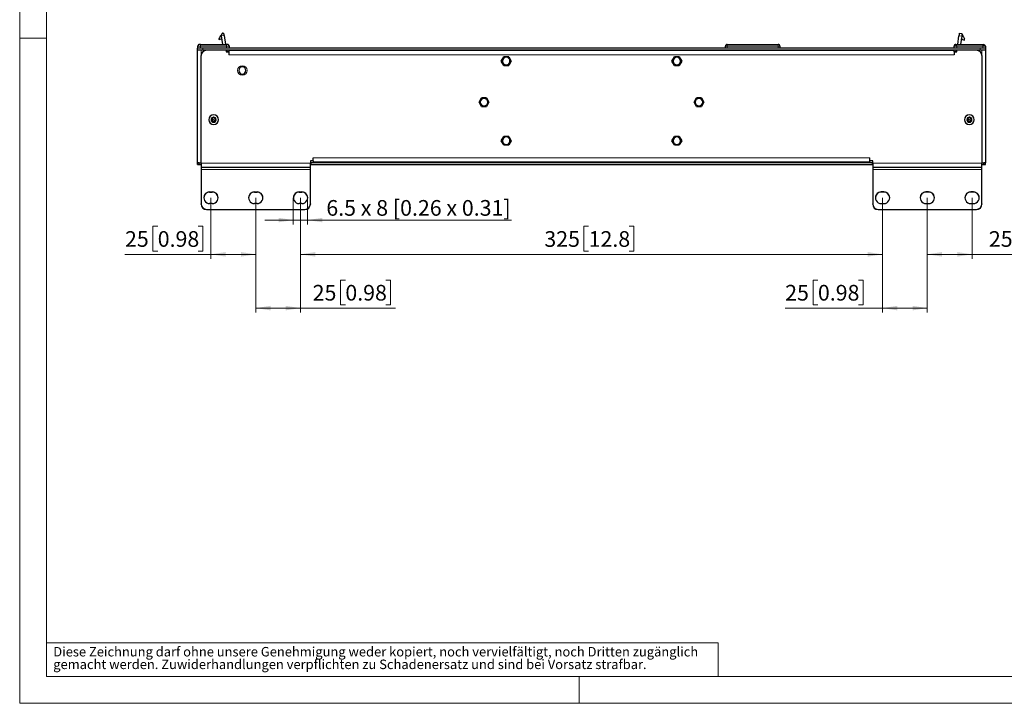
# Model space of a CAD drawing. Units: millimetres. Extents: x 0 to 420, y 0 to 297.
# Drawn here: x 0 to 220, y 0 to 153 of the extents above; entities that cross this region are included whole.
import ezdxf

# ---------------------------------------------------------------- set-up
doc = ezdxf.new("R2010")
doc.units = ezdxf.units.MM
doc.styles.add('SLDTEXTSTYLE0', font='GOTHIC.TTF', dxfattribs={"width": 0.913})
doc.dimstyles.new('SLDDIMSTYLE1', dxfattribs={"dimtxt": 3.5, "dimasz": 3.302, "dimexe": 0, "dimexo": 0.0625, "dimgap": 0.875, "dimtad": 1, "dimlfac": 2.5, "dimrnd": 1e-09, "dimzin": 12, "dimdsep": 46, "dimtxsty": 'SLDTEXTSTYLE0', "dimsah": 1, "dimcen": 0.09, "dimadec": 0, "dimazin": 3, "dimtfac": 1, "dimtofl": 0, "dimtmove": 0, "dimatfit": 3, "dimfxl": 1, "dimfrac": 2, "dimtolj": 1, "dimtzin": 12, "dimarcsym": 0})
doc.dimstyles.new('SLDDIMSTYLE2', dxfattribs={"dimtxt": 3.5, "dimasz": 3.302, "dimexe": 0, "dimexo": 0.0625, "dimgap": 0.875, "dimtad": 1, "dimlfac": 2.5, "dimrnd": 1e-09, "dimzin": 12, "dimdsep": 46, "dimtxsty": 'SLDTEXTSTYLE0', "dimsah": 1, "dimcen": 0.09, "dimadec": 0, "dimazin": 3, "dimtfac": 1, "dimtmove": 0, "dimatfit": 0, "dimfxl": 1, "dimfrac": 2, "dimtolj": 1, "dimtzin": 12, "dimarcsym": 0})

# ---------------------------------------------------------------- blocks, each defined once
blk = doc.blocks.new('SW_NOTE_0_2')
at = {"color": 0, "linetype": 'Continuous', "lineweight": 0, "attachment_point": 1, "style": 'SLDTEXTSTYLE0'}
for s, insert, char_height in [('Diese Zeichnung darf ohne unsere Genehmigung weder kopiert, noch vervielfältigt, noch Dritten zugänglich', (0, 2.7), 2.11667), ('gemacht werden. Zuwiderhandlungen verpflichten zu Schadenersatz und sind bei Vorsatz strafbar.', (0, -0.12), 2.1167)]:
    blk.add_mtext(s, dxfattribs=dict(at, insert=insert, char_height=char_height))
blk = doc.blocks.new('_D_6')
at = {"color": 7, "linetype": 'Continuous', "lineweight": 0}
for p, q in [((42.72, 112.82), (42.72, 99.23)), ((52.72, 112.82), (52.72, 99.23)), ((30.83, 106.5), (29.76, 106.5)), ((29.76, 106.5), (29.76, 100.94)), ((39.88, 106.5), (40.94, 106.5)), ((40.94, 106.5), (40.94, 100.94)), ((42.72, 100.23), (23.52, 100.23)), ((29.76, 100.94), (30.83, 100.94)), ((40.94, 100.94), (39.88, 100.94)), ((42.72, 100.23), (52.72, 100.23))]:
    blk.add_line(p, q, dxfattribs=at)
at = {"color": 7, "linetype": 'Continuous', "lineweight": 18}
for points in [[(42.72, 100.23), (46.03, 99.72), (46.03, 100.74)], [(52.72, 100.23), (49.42, 100.74), (49.42, 99.72)]]:
    blk.add_solid(points, dxfattribs=at)
at = {"color": 7, "linetype": 'Continuous', "lineweight": 18, "char_height": 3.5, "attachment_point": 1, "style": 'SLDTEXTSTYLE0'}
for s, insert in [('25', (23.52, 105.41)), ('0.98', (30.83, 105.41))]:
    blk.add_mtext(s, dxfattribs=dict(at, insert=insert))
blk = doc.blocks.new('_D_7')
at = {"color": 7, "linetype": 'Continuous', "lineweight": 0}
for p, q in [((52.72, 112.82), (52.72, 87.23)), ((62.72, 112.82), (62.72, 87.23)), ((72.74, 94.5), (71.67, 94.5)), ((71.67, 94.5), (71.67, 88.94)), ((81.79, 94.5), (82.86, 94.5)), ((82.86, 94.5), (82.86, 88.94)), ((62.72, 88.23), (52.72, 88.23)), ((62.72, 88.23), (83.92, 88.23)), ((71.67, 88.94), (72.74, 88.94)), ((82.86, 88.94), (81.79, 88.94))]:
    blk.add_line(p, q, dxfattribs=at)
at = {"color": 7, "linetype": 'Continuous', "lineweight": 18}
for points in [[(52.72, 88.23), (56.03, 87.72), (56.03, 88.74)], [(62.72, 88.23), (59.42, 88.74), (59.42, 87.72)]]:
    blk.add_solid(points, dxfattribs=at)
at = {"color": 7, "linetype": 'Continuous', "lineweight": 18, "char_height": 3.5, "attachment_point": 1, "style": 'SLDTEXTSTYLE0'}
for s, insert in [('25', (65.44, 93.41)), ('0.98', (72.74, 93.41))]:
    blk.add_mtext(s, dxfattribs=dict(at, insert=insert))
blk = doc.blocks.new('_D_8')
at = {"color": 7, "linetype": 'Continuous', "lineweight": 0}
for p, q in [((62.72, 112.82), (62.72, 99.23)), ((192.72, 112.82), (192.72, 99.23)), ((127.08, 106.5), (126.01, 106.5)), ((126.01, 106.5), (126.01, 100.94)), ((136.13, 106.5), (137.2, 106.5)), ((137.2, 106.5), (137.2, 100.94)), ((192.72, 100.23), (62.72, 100.23)), ((126.01, 100.94), (127.08, 100.94)), ((137.2, 100.94), (136.13, 100.94))]:
    blk.add_line(p, q, dxfattribs=at)
at = {"color": 7, "linetype": 'Continuous', "lineweight": 18}
for points in [[(62.72, 100.23), (66.03, 99.72), (66.03, 100.74)], [(192.72, 100.23), (189.42, 100.74), (189.42, 99.72)]]:
    blk.add_solid(points, dxfattribs=at)
at = {"color": 7, "linetype": 'Continuous', "lineweight": 18, "char_height": 3.5, "attachment_point": 1, "style": 'SLDTEXTSTYLE0'}
for s, insert in [('325', (117.19, 105.41)), ('12.8', (127.08, 105.41))]:
    blk.add_mtext(s, dxfattribs=dict(at, insert=insert))
blk = doc.blocks.new('_D_9')
at = {"color": 7, "linetype": 'Continuous', "lineweight": 0}
for p, q in [((192.72, 112.82), (192.72, 87.23)), ((202.72, 112.82), (202.72, 87.23)), ((178.29, 94.5), (177.22, 94.5)), ((177.22, 94.5), (177.22, 88.94)), ((187.34, 94.5), (188.4, 94.5)), ((188.4, 94.5), (188.4, 88.94)), ((192.72, 88.23), (170.98, 88.23)), ((177.22, 88.94), (178.29, 88.94)), ((188.4, 88.94), (187.34, 88.94)), ((202.72, 88.23), (192.72, 88.23))]:
    blk.add_line(p, q, dxfattribs=at)
at = {"color": 7, "linetype": 'Continuous', "lineweight": 18}
for points in [[(192.72, 88.23), (196.03, 87.72), (196.03, 88.74)], [(202.72, 88.23), (199.42, 88.74), (199.42, 87.72)]]:
    blk.add_solid(points, dxfattribs=at)
at = {"color": 7, "linetype": 'Continuous', "lineweight": 18, "char_height": 3.5, "attachment_point": 1, "style": 'SLDTEXTSTYLE0'}
for s, insert in [('25', (170.98, 93.41)), ('0.98', (178.29, 93.41))]:
    blk.add_mtext(s, dxfattribs=dict(at, insert=insert))
blk = doc.blocks.new('_D_10')
at = {"color": 7, "linetype": 'Continuous', "lineweight": 0}
for p, q in [((202.72, 112.82), (202.72, 99.23)), ((212.72, 112.82), (212.72, 99.23)), ((223.79, 106.5), (222.72, 106.5)), ((222.72, 106.5), (222.72, 100.94)), ((232.84, 106.5), (233.9, 106.5)), ((233.9, 106.5), (233.9, 100.94)), ((212.72, 100.23), (202.72, 100.23)), ((212.72, 100.23), (234.97, 100.23)), ((222.72, 100.94), (223.79, 100.94)), ((233.9, 100.94), (232.84, 100.94))]:
    blk.add_line(p, q, dxfattribs=at)
at = {"color": 7, "linetype": 'Continuous', "lineweight": 18}
for points in [[(202.72, 100.23), (206.03, 99.72), (206.03, 100.74)], [(212.72, 100.23), (209.42, 100.74), (209.42, 99.72)]]:
    blk.add_solid(points, dxfattribs=at)
at = {"color": 7, "linetype": 'Continuous', "lineweight": 18, "char_height": 3.5, "attachment_point": 1, "style": 'SLDTEXTSTYLE0'}
for s, insert in [('25', (216.48, 105.41)), ('0.98', (223.79, 105.41))]:
    blk.add_mtext(s, dxfattribs=dict(at, insert=insert))
blk = doc.blocks.new('_D_11')
at = {"color": 7, "linetype": 'Continuous', "lineweight": 0}
for p, q in [((61.12, 112.87), (61.12, 106.88)), ((64.32, 112.87), (64.32, 106.88)), ((61.12, 107.88), (54.77, 107.88)), ((61.12, 107.88), (64.32, 107.88)), ((64.32, 107.88), (109.87, 107.88))]:
    blk.add_line(p, q, dxfattribs=at)
at = {"color": 7, "linetype": 'Continuous', "lineweight": 18}
for points in [[(61.12, 107.88), (57.82, 108.39), (57.82, 107.38)], [(64.32, 107.88), (67.63, 107.38), (67.63, 108.39)]]:
    blk.add_solid(points, dxfattribs=at)
at = {"color": 7, "linetype": 'Continuous', "lineweight": 18, "insert": (68.49, 112.35), "char_height": 3.5, "attachment_point": 1, "style": 'SLDTEXTSTYLE0'}
blk.add_mtext('6.5 x 8 [0.26 x 0.31]', dxfattribs=at)

msp = doc.modelspace()

# ---------------------------------------------------------------- linework, layer by layer
at = {"color": 7, "linetype": 'Continuous', "lineweight": 18}
for p, q in [((0, 0), (0, 297)), ((6, 291), (6, 6)), ((6, 148.5), (0, 148.5)), ((6, 13.5), (156, 13.5)), ((156, 13.5), (156, 6)), ((6, 6), (414, 6)), ((125, 0), (125, 6)), ((0, 0), (420, 0))]:
    msp.add_line(p, q, dxfattribs=at)
at = {"color": 7, "linetype": 'Continuous', "lineweight": 25}
for p, q in [((45.391121, 149.618919), (45.598563, 149.648073)), ((209.869268, 149.598701), (210.446736, 149.517543)), ((44.524076, 148.182429), (45.106008, 148.382808)), ((44.855067, 148.984996), (45.060834, 149.268208)), ((44.855067, 148.984996), (45.099553, 149.02372)), ((45.40585, 147.089843), (45.101306, 149.012684)), ((45.676502, 149.093523), (45.958099, 147.089843)), ((209.516677, 147.089843), (209.791335, 149.044151)), ((210.423901, 148.955249), (210.128453, 147.089843)), ((210.418698, 148.922392), (210.76366, 148.867756)), ((210.496726, 149.415047), (210.76366, 148.867756)), ((39.723918, 145.889844), (39.723918, 146.289843)), ((40.92392, 146.289843), (39.723918, 146.289843)), ((39.723918, 145.889844), (40.92392, 145.889844)), ((39.723918, 120.689843), (39.723918, 145.889844)), ((39.763918, 146.289843), (39.763918, 146.689844)), ((40.363923, 147.089843), (40.163919, 147.089843)), ((40.363923, 147.089843), (46.163907, 147.089843)), ((214.523914, 146.289843), (40.92392, 146.289843)), ((40.92392, 145.889844), (214.523914, 145.889844)), ((46.123919, 145.789843), (41.723916, 145.789843)), ((45.723918, 145.889844), (45.723918, 145.789843)), ((46.123919, 145.789843), (46.123919, 145.449844)), ((46.123919, 145.449844), (46.723917, 145.449844)), ((46.363917, 147.089843), (46.163907, 147.089843)), ((46.323916, 145.449844), (46.323916, 145.889844)), ((46.723917, 145.789843), (208.723917, 145.789843)), ((46.723917, 145.789843), (46.723917, 145.449844)), ((46.723917, 145.449844), (46.723917, 144.789844)), ((46.763918, 146.689844), (46.7545, 146.689844)), ((46.763918, 146.689844), (46.763918, 146.289843)), ((49.600425, 146.369843), (49.600425, 146.289843)), ((49.600425, 146.369843), (50.000426, 146.369843)), ((50.000426, 146.369843), (57.447406, 146.369843)), ((57.447406, 146.369843), (57.847407, 146.369843)), ((57.847407, 146.289843), (57.847407, 146.369843)), ((157.643917, 146.32126), (157.643917, 146.689844)), ((158.043918, 147.089843), (169.403916, 147.089843)), ((160.843947, 146.293334), (158.043918, 146.317769)), ((158.443919, 146.314279), (158.443919, 146.289843)), ((158.443919, 145.826698), (158.443919, 145.789843)), ((159.083918, 146.308693), (159.083918, 146.289843)), ((160.283917, 146.289843), (160.283917, 146.298222)), ((160.839554, 145.789843), (160.839993, 145.840266)), ((160.843947, 146.293334), (160.843918, 146.289843)), ((160.958165, 145.789843), (160.958165, 145.889844)), ((161.248281, 145.789843), (161.247408, 145.889844)), ((161.720428, 145.889844), (161.719554, 145.789843)), ((165.72828, 145.789843), (165.727407, 145.889844)), ((166.200426, 145.889844), (166.199553, 145.789843)), ((166.303918, 145.889844), (166.303918, 145.789843)), ((169.403916, 146.317769), (166.603887, 146.293334)), ((166.603917, 146.289843), (166.603887, 146.293334)), ((166.607842, 145.840266), (166.60828, 145.789843)), ((167.503917, 146.289843), (167.503917, 146.301189)), ((168.234932, 146.307568), (168.234932, 146.289843)), ((169.003919, 146.314279), (169.003919, 146.289843)), ((169.003919, 145.789843), (169.003919, 145.826698)), ((169.803917, 146.689844), (169.803917, 146.32126)), ((208.70392, 146.289843), (208.70392, 146.689844)), ((209.303918, 146.689844), (208.70392, 146.689844)), ((208.723917, 145.449844), (208.723917, 145.789843)), ((208.723917, 145.449844), (208.723917, 144.789844)), ((208.723917, 145.449844), (209.323916, 145.449844)), ((209.103915, 147.089843), (215.303919, 147.089843)), ((209.123918, 145.889844), (209.123918, 145.449844)), ((209.323916, 145.449844), (209.323916, 145.789843)), ((213.723919, 145.789843), (209.323916, 145.789843)), ((209.723916, 145.789843), (209.723916, 145.889844)), ((215.723917, 146.289843), (214.523914, 146.289843)), ((214.523914, 145.889844), (215.723917, 145.889844)), ((215.703919, 146.689844), (215.103915, 146.689844)), ((215.703919, 146.689844), (215.703919, 146.289843)), ((215.723917, 146.289843), (215.723917, 145.889844)), ((215.723917, 145.889844), (215.723917, 120.689843)), ((40.523919, 120.589843), (40.523919, 144.589843)), ((107.576637, 143.379843), (108.125277, 144.330116)), ((108.125277, 142.429571), (107.576637, 143.379843)), ((109.222556, 144.330116), (108.125277, 144.330116)), ((109.222556, 144.330116), (109.771198, 143.379843)), ((109.771198, 143.379843), (109.222556, 142.429571)), ((145.676636, 143.379843), (146.225278, 144.330116)), ((146.225278, 142.429571), (145.676636, 143.379843)), ((147.322558, 144.330116), (146.225278, 144.330116)), ((147.322558, 144.330116), (147.871198, 143.379843)), ((147.871198, 143.379843), (147.322558, 142.429571)), ((214.923915, 144.589843), (214.923915, 120.589843)), ((108.125277, 142.429571), (109.222556, 142.429571)), ((146.225278, 142.429571), (147.322558, 142.429571)), ((102.626636, 134.209843), (103.175278, 135.160116)), ((103.175278, 133.259571), (102.626636, 134.209843)), ((104.272558, 135.160116), (103.175278, 135.160116)), ((104.272558, 135.160116), (104.821197, 134.209843)), ((104.821197, 134.209843), (104.272558, 133.259571)), ((150.626637, 134.209843), (151.175277, 135.160116)), ((151.175277, 133.259571), (150.626637, 134.209843)), ((152.272557, 135.160116), (151.175277, 135.160116)), ((152.272557, 135.160116), (152.821198, 134.209843)), ((152.821198, 134.209843), (152.272557, 133.259571)), ((103.175278, 133.259571), (104.272558, 133.259571)), ((151.175277, 133.259571), (152.272557, 133.259571)), ((43.323919, 130.289843), (42.926273, 130.289843)), ((43.323919, 130.289843), (43.721559, 130.289843)), ((43.679651, 129.958586), (43.623325, 129.966871)), ((212.123915, 130.289843), (211.726275, 130.289843)), ((212.123915, 130.289843), (212.521562, 130.289843)), ((212.479648, 129.958586), (212.423327, 129.966871)), ((107.576637, 125.599844), (108.125277, 126.550116)), ((108.125277, 124.649571), (107.576637, 125.599844)), ((109.222556, 126.550116), (108.125277, 126.550116)), ((109.222556, 126.550116), (109.771198, 125.599844)), ((109.771198, 125.599844), (109.222556, 124.649571)), ((145.676636, 125.599844), (146.225278, 126.550116)), ((146.225278, 124.649571), (145.676636, 125.599844)), ((147.322558, 126.550116), (146.225278, 126.550116)), ((147.322558, 126.550116), (147.871198, 125.599844)), ((147.871198, 125.599844), (147.322558, 124.649571)), ((108.125277, 124.649571), (109.222556, 124.649571)), ((146.225278, 124.649571), (147.322558, 124.649571)), ((65.523919, 121.129843), (64.923915, 121.129843)), ((64.923915, 121.129843), (64.923915, 120.589843)), ((65.523919, 121.129843), (65.523919, 121.789843)), ((65.523919, 121.129843), (65.523919, 120.789843)), ((189.923915, 121.129843), (189.923915, 121.789843)), ((190.523919, 121.129843), (189.923915, 121.129843)), ((189.923915, 120.789843), (189.923915, 121.129843)), ((190.523919, 120.589843), (190.523919, 121.129843)), ((39.723918, 120.689843), (40.523919, 120.689843)), ((39.723918, 120.289844), (39.723918, 120.689843)), ((40.123918, 120.689843), (39.723918, 120.689843)), ((39.723918, 120.289844), (40.123918, 120.289844)), ((40.123918, 120.289844), (40.123918, 120.689843)), ((40.123918, 120.289844), (40.523919, 120.289844)), ((40.523919, 120.589843), (40.523919, 119.589844)), ((64.923915, 119.589844), (40.523919, 119.589844)), ((40.523919, 119.589844), (40.523919, 119.15498)), ((40.523919, 119.15498), (40.523919, 111.475624)), ((64.923915, 120.689843), (65.043917, 120.689843)), ((64.923915, 119.589844), (64.923915, 120.589843)), ((64.923915, 120.289844), (65.043917, 120.289844)), ((64.923915, 119.15498), (64.923915, 119.589844)), ((64.923915, 111.475624), (64.923915, 119.15498)), ((65.043917, 120.689843), (65.043917, 120.289844)), ((190.403917, 120.689843), (65.043917, 120.689843)), ((65.043917, 120.289844), (190.403917, 120.289844)), ((189.923915, 120.789843), (65.523919, 120.789843)), ((190.403917, 120.689843), (190.403917, 120.289844)), ((190.403917, 120.689843), (190.523919, 120.689843)), ((190.403917, 120.289844), (190.523919, 120.289844)), ((190.523919, 120.589843), (190.523919, 119.589844)), ((214.923915, 119.589844), (190.523919, 119.589844)), ((190.523919, 119.589844), (190.523919, 119.15498)), ((190.523919, 119.15498), (190.523919, 111.475624)), ((214.923915, 120.689843), (215.723917, 120.689843)), ((214.923915, 119.589844), (214.923915, 120.589843)), ((214.923915, 120.289844), (215.323916, 120.289844)), ((214.923915, 119.15498), (214.923915, 119.589844)), ((214.923915, 111.475624), (214.923915, 119.15498)), ((215.323916, 120.289844), (215.323916, 120.689843)), ((215.723917, 120.689843), (215.323916, 120.689843)), ((215.323916, 120.289844), (215.723917, 120.289844)), ((215.723917, 120.289844), (215.723917, 120.689843)), ((42.423919, 114.165349), (43.023917, 114.165349)), ((42.423919, 114.113056), (43.023917, 114.113056)), ((52.423915, 114.165349), (53.023919, 114.165349)), ((52.423915, 114.113056), (53.023919, 114.113056)), ((62.423917, 114.165349), (63.023916, 114.165349)), ((62.423917, 114.113056), (63.023916, 114.113056)), ((193.023917, 114.165349), (192.423919, 114.165349)), ((193.023917, 114.113056), (192.423919, 114.113056)), ((203.023919, 114.165349), (202.423915, 114.165349)), ((203.023919, 114.113056), (202.423915, 114.113056)), ((213.023916, 114.165349), (212.423917, 114.165349)), ((213.023916, 114.113056), (212.423917, 114.113056)), ((40.523919, 111.42333), (40.523919, 111.475624)), ((41.723916, 110.28019), (63.723919, 110.28019)), ((41.723916, 110.227896), (63.723919, 110.227896)), ((43.023917, 111.575242), (42.423919, 111.575242)), ((53.023919, 111.575242), (52.423915, 111.575242)), ((63.023916, 111.575242), (62.423917, 111.575242)), ((64.923915, 111.475624), (64.923915, 111.42333)), ((190.523919, 111.42333), (190.523919, 111.475624)), ((191.723916, 110.28019), (213.723919, 110.28019)), ((191.723916, 110.227896), (213.723919, 110.227896)), ((192.423919, 111.575242), (193.023917, 111.575242)), ((202.423915, 111.575242), (203.023919, 111.575242)), ((212.423917, 111.575242), (213.023916, 111.575242)), ((214.923915, 111.475624), (214.923915, 111.42333))]:
    msp.add_line(p, q, dxfattribs=at)
at = {"color": 8, "linetype": 'Continuous', "lineweight": 18}
for p, q in [((45.101306, 149.012684), (45.676502, 149.093523)), ((209.791335, 149.044151), (210.423901, 148.955249)), ((210.558572, 148.231092), (211.006692, 148.160116)), ((40.363917, 146.689844), (39.763918, 146.689844)), ((46.163919, 146.689844), (40.363917, 146.689844)), ((40.363917, 146.689844), (40.363917, 146.289843)), ((40.523919, 145.889844), (40.523919, 144.589843)), ((40.92392, 146.289843), (40.92392, 145.889844)), ((46.163919, 146.689844), (46.163919, 147.089843)), ((46.7545, 146.689844), (46.163919, 146.689844)), ((46.163919, 146.289843), (46.163919, 146.689844)), ((46.723917, 145.489843), (46.323916, 145.489843)), ((50.000426, 146.369843), (50.000426, 146.289843)), ((57.447406, 146.369843), (57.447406, 146.289843)), ((158.043918, 146.689844), (157.643917, 146.689844)), ((158.043918, 147.089843), (158.043918, 146.972686)), ((158.043918, 146.972686), (158.043918, 146.689844)), ((158.043918, 146.689844), (158.043918, 146.317769)), ((169.403916, 146.689844), (158.043918, 146.689844)), ((158.443919, 145.826698), (160.839993, 145.840266)), ((166.607842, 145.840266), (169.003919, 145.826698)), ((169.403916, 146.972686), (169.403916, 147.089843)), ((169.403916, 146.689844), (169.403916, 146.972686)), ((169.403916, 146.317769), (169.403916, 146.689844)), ((169.803917, 146.689844), (169.403916, 146.689844)), ((209.123918, 145.489843), (208.723917, 145.489843)), ((215.103915, 146.689844), (209.303918, 146.689844)), ((209.303918, 146.689844), (209.303918, 146.289843)), ((214.523914, 145.889844), (214.523914, 146.289843)), ((214.923915, 144.589843), (214.923915, 145.889844)), ((215.103915, 146.289843), (215.103915, 146.689844)), ((208.723917, 144.789844), (46.723917, 144.789844)), ((42.920717, 130.289843), (42.758319, 130.289843)), ((43.323919, 131.389843), (43.323919, 131.358161)), ((43.727115, 130.289843), (43.889519, 130.289843)), ((211.72072, 130.289843), (211.558315, 130.289843)), ((212.123915, 131.389843), (212.123915, 131.358161)), ((212.527117, 130.289843), (212.689516, 130.289843)), ((43.323919, 129.189843), (43.323919, 129.221525)), ((212.123915, 129.189843), (212.123915, 129.221525)), ((64.923915, 121.089843), (65.523919, 121.089843)), ((65.523919, 121.789843), (189.923915, 121.789843)), ((189.923915, 121.089843), (190.523919, 121.089843)), ((40.523919, 120.589843), (64.923915, 120.589843)), ((64.923915, 119.15498), (40.523919, 119.15498)), ((190.523919, 120.589843), (214.923915, 120.589843)), ((214.923915, 119.15498), (190.523919, 119.15498)), ((42.423919, 114.165349), (42.423919, 114.113056)), ((43.023917, 114.113056), (43.023917, 114.165349)), ((52.423915, 114.165349), (52.423915, 114.113056)), ((53.023919, 114.113056), (53.023919, 114.165349)), ((62.423917, 114.165349), (62.423917, 114.113056)), ((63.023916, 114.113056), (63.023916, 114.165349)), ((192.423919, 114.165349), (192.423919, 114.113056)), ((193.023917, 114.113056), (193.023917, 114.165349)), ((202.423915, 114.165349), (202.423915, 114.113056)), ((203.023919, 114.113056), (203.023919, 114.165349)), ((212.423917, 114.165349), (212.423917, 114.113056)), ((213.023916, 114.113056), (213.023916, 114.165349)), ((41.723916, 110.28019), (41.723916, 110.227896)), ((63.723919, 110.227896), (63.723919, 110.28019)), ((191.723916, 110.28019), (191.723916, 110.227896)), ((213.723919, 110.227896), (213.723919, 110.28019))]:
    msp.add_line(p, q, dxfattribs=at)
at = {"color": 7, "linetype": 'Continuous', "lineweight": 25, "flags": 128}
for points in [[(45.391121, 149.618919), (45.316836, 149.59174), (45.257154, 149.538423)], [(45.676502, 149.093523), (45.661297, 149.20171), (45.646676, 149.30574), (45.6332, 149.401614), (45.621392, 149.485649), (45.6117, 149.554614), (45.604494, 149.605859), (45.600059, 149.637417), (45.598563, 149.648073)], [(209.869268, 149.598701), (209.867772, 149.588045), (209.863338, 149.556489), (209.856137, 149.505242), (209.846446, 149.436277), (209.834632, 149.352243), (209.821161, 149.256367), (209.80654, 149.152338), (209.791335, 149.044151)], [(44.72833, 148.810559), (44.628867, 148.606684), (44.499048, 148.340456)], [(44.499048, 148.340454), (44.502166, 148.320761), (44.505295, 148.301017), (44.50843, 148.281238), (44.511565, 148.261441), (44.514701, 148.241645), (44.51783, 148.221866), (44.520959, 148.202121), (44.524076, 148.182429)], [(44.855067, 148.984996), (44.807812, 148.920108), (44.72833, 148.810559)], [(45.257154, 149.538423), (45.179161, 149.431546), (45.060834, 149.268208)], [(45.101306, 149.012684), (45.080539, 149.144227), (45.060834, 149.268208)], [(210.558572, 148.231092), (210.426149, 148.276689), (210.322103, 148.312515)], [(210.446736, 149.517543), (210.459235, 149.491919), (210.496726, 149.415047)], [(210.558572, 148.231092), (210.802522, 148.147094), (210.994175, 148.081101)], [(210.76366, 148.867756), (210.801562, 148.790036), (210.865518, 148.658907), (210.94217, 148.501753), (211.03172, 148.318147)], [(210.994175, 148.081101), (210.995737, 148.09094), (210.997298, 148.100794), (210.99886, 148.110662), (211.000421, 148.12054), (211.001989, 148.130427), (211.003557, 148.14032), (211.005124, 148.150217), (211.006692, 148.160116)], [(211.006692, 148.160116), (211.009851, 148.180054), (211.013004, 148.199975), (211.016151, 148.219859), (211.019292, 148.239693), (211.022427, 148.259454), (211.025539, 148.279128), (211.028638, 148.2987), (211.03172, 148.318147)], [(39.763918, 146.689844), (39.771601, 146.767881), (39.774218, 146.780037)], [(40.363923, 147.089843), (40.363923, 147.082157), (40.363917, 147.062002)], [(46.749899, 146.794806), (46.756229, 146.76788), (46.763918, 146.689844)], [(208.729216, 146.829216), (208.728048, 146.826744), (208.710435, 146.761566)], [(42.968187, 130.6211), (42.95018, 130.624935), (42.93594, 130.625841)], [(42.968187, 129.958586), (42.950263, 129.954763), (42.93594, 129.953843)], [(43.024507, 130.612817), (42.993256, 130.615329), (42.968187, 130.6211)], [(42.968187, 129.958586), (43.000069, 129.965337), (43.024507, 129.966871)], [(43.679651, 130.6211), (43.647799, 130.614353), (43.623325, 130.612817)], [(43.711898, 130.625843), (43.69379, 130.62437), (43.679651, 130.6211)], [(43.711898, 129.953843), (43.6937, 129.955331), (43.679651, 129.958586)], [(211.768183, 130.6211), (211.750176, 130.624935), (211.735937, 130.625841)], [(211.768183, 129.958586), (211.750266, 129.954763), (211.735937, 129.953843)], [(211.824509, 130.612817), (211.793259, 130.615329), (211.768183, 130.6211)], [(211.768183, 129.958586), (211.800071, 129.965337), (211.824509, 129.966871)], [(212.479648, 130.6211), (212.447795, 130.614353), (212.423327, 130.612817)], [(212.511894, 130.625843), (212.493786, 130.62437), (212.479648, 130.6211)], [(212.511894, 129.953843), (212.493697, 129.955331), (212.479648, 129.958586)]]:
    msp.add_lwpolyline(points, dxfattribs=at)
at = {"color": 8, "linetype": 'Continuous', "lineweight": 18, "flags": 128}
msp.add_lwpolyline([(40.363917, 147.062002), (40.363923, 147.059395), (40.363923, 147.022432), (40.363917, 146.972686), (40.363917, 146.912072), (40.363917, 146.842917), (40.363917, 146.76788), (40.363917, 146.689844)], dxfattribs=at)
at = {"color": 7, "linetype": 'Continuous', "lineweight": 25}
for centre, radius, start, end in [((45.132047, 148.307157), 0.080006, 9.00340648, 108.99310309), ((260.119248, 141.319929), 50.27848, 170.7347288, 171.2652331), ((40.153302, 146.706871), 0.380264, 111.19701431, 183.07755019), ((40.163917, 146.689843), 0.4, 89.99978796, 131.83995352), ((30.87381, 83.499339), 64.267058, 81.50560047, 81.67483503), ((41.723917, 144.589843), 1.2, 90, 180), ((55.487353, 84.624671), 63.129453, 98.32337437, 98.49566392), ((46.363917, 146.689843), 0.4, 65.45495933, 89.99997661), ((46.383965, 146.709915), 0.371022, 356.37479777, 67.03332917), ((158.043917, 146.689843), 0.4, 135, 180), ((158.056277, 170.649382), 24.331616, 269.02893415, 269.97089745), ((158.043917, 146.689843), 0.4, 90, 135), ((162.143066, 145.846015), 3.699198, 179.70081306, 180.29918694), ((164.626705, 145.826284), 3.786739, 179.20386544, 179.78845137), ((162.682223, 145.825366), 3.925647, 0.21747219, 0.78137212), ((165.012258, 145.846015), 3.991707, 359.72273741, 0.27726259), ((169.391561, 170.648994), 24.331228, 270.02909505, 270.97107336), ((169.403917, 146.689843), 0.4, 45, 90), ((169.403917, 146.689843), 0.4, 0, 45), ((209.103914, 146.68985), 0.399993, 89.99980021, 180.00084013), ((209.094353, 146.696053), 0.381531, 110.62899112, 180.87368166), ((209.105193, 146.746001), 0.339739, 86.24032346, 115.31291017), ((213.723917, 144.589843), 1.2, 0, 90), ((215.260029, 146.614356), 0.450264, 9.65134795, 90.3250008), ((215.405353, 146.946558), 0.175555, 125.29555622, 138.35853467), ((108.673917, 143.379843), 0.84, 0, 180), ((108.673917, 143.379843), 0.84, 180, 0), ((146.773917, 143.379843), 0.84, 0, 180), ((146.773917, 143.379843), 0.84, 180, 0), ((49.723917, 141.289843), 0.8, 0, 180), ((49.723917, 141.289843), 0.8, 180, 0), ((103.723917, 134.209843), 0.84, 0, 180), ((103.723917, 134.209843), 0.84, 180, 0), ((151.723917, 134.209843), 0.84, 0, 180), ((151.723917, 134.209843), 0.84, 180, 0), ((43.323917, 130.289843), 1.1, 90, 270), ((43.323917, 130.289843), 0.5656, 0, 180), ((43.323917, 130.289843), 0.5656, 180, 0), ((42.935927, 130.065838), 0.111995, 133.25985983, 270.00702657), ((42.935936, 130.513845), 0.111999, 89.9977588, 226.7353548), ((42.933666, 130.515155), 0.10387, 73.57489367, 226.42372688), ((42.933668, 130.064532), 0.103871, 133.57717191, 286.42420755), ((42.725086, 130.289839), 0.195631, 0.0012563, 46.73140477), ((42.725092, 130.289845), 0.195626, 313.2678932, 359.99950029), ((43.021478, 130.813682), 0.207304, 253.6256412, 346.37503958), ((43.021477, 129.766002), 0.207306, 13.62540892, 106.37397189), ((43.024507, 130.808439), 0.195622, 269.99999729, 346.73269934), ((43.024508, 129.771249), 0.195621, 13.26694263, 90.00029183), ((43.323632, 130.738206), 0.111638, 89.85269487, 166.88103213), ((43.323912, 129.841835), 0.111991, 193.26301328, 270.00338009), ((43.323916, 130.740467), 0.103869, 13.57605584, 166.42394416), ((43.323916, 129.83922), 0.103869, 193.57586916, 346.42413084), ((43.323917, 130.289843), 1.1, 270, 90), ((43.324199, 130.738197), 0.111646, 13.12252468, 90.14374832), ((43.323916, 129.841847), 0.112003, 270.00138293, 346.73222371), ((43.626358, 130.813687), 0.207309, 193.62590811, 286.37454901), ((43.62636, 129.765995), 0.207313, 73.62646972, 166.37301157), ((43.623325, 130.808432), 0.195615, 193.26566297, 269.9998946), ((43.623326, 129.771254), 0.195615, 90.00018274, 166.7343286), ((43.714169, 130.515156), 0.103869, 313.57461471, 106.42383553), ((43.714169, 130.064531), 0.103869, 253.57645794, 46.42509182), ((43.711898, 130.513843), 0.112, 313.26680343, 90.00008297), ((43.711909, 130.065839), 0.111996, 269.99416628, 46.73894732), ((43.922763, 130.289826), 0.195648, 133.26833636, 179.99496189), ((43.922742, 130.289851), 0.195627, 180.00231441, 226.73433278), ((212.123917, 130.289843), 1.1, 90, 270), ((212.123917, 130.289843), 0.5656, 0, 180), ((212.123917, 130.289843), 0.5656, 180, 0), ((211.735928, 130.06584), 0.111997, 133.26241419, 270.00447221), ((211.735939, 130.513842), 0.112001, 90.00114268, 226.73197092), ((211.733666, 130.515156), 0.103869, 73.57647967, 226.4250701), ((211.733665, 130.064531), 0.103869, 133.5745929, 286.42385733), ((211.525097, 130.289837), 0.195623, 0.00188339, 46.73481836), ((211.525099, 130.289848), 0.19562, 313.26482868, 359.99852413), ((211.821474, 130.813692), 0.207313, 253.62654254, 346.37300033), ((211.821477, 129.766), 0.207309, 13.62586014, 106.37465857), ((211.824509, 130.808432), 0.195615, 269.99998891, 346.73445352), ((211.82451, 129.771257), 0.195613, 13.26517163, 90.00031703), ((212.123632, 130.738202), 0.111642, 89.85450267, 166.87922433), ((212.123921, 129.84185), 0.112007, 193.26921876, 269.99717461), ((212.123918, 130.740467), 0.103869, 13.57605159, 166.42394841), ((212.123918, 129.83922), 0.103869, 193.57587339, 346.42412661), ((212.124208, 130.738213), 0.111631, 13.11610544, 90.15016756), ((212.123919, 129.841839), 0.111996, 269.99831108, 346.73529556), ((212.123917, 130.289843), 1.1, 270, 90), ((212.426357, 130.813685), 0.207306, 193.62545689, 286.37386233), ((212.426356, 129.766004), 0.207304, 73.62556837, 166.37505081), ((212.423325, 130.808437), 0.19562, 193.26669093, 270.00061244), ((212.423328, 129.771247), 0.195623, 90.00018923, 166.73257631), ((212.514167, 130.515154), 0.103871, 313.57719371, 106.42418575), ((212.514168, 130.064532), 0.10387, 253.57487194, 46.4237486), ((212.511898, 130.513844), 0.111999, 313.2648318, 90.0020546), ((212.511914, 130.065836), 0.111992, 269.9896335, 46.7434801), ((212.72274, 130.289842), 0.195623, 133.26760114, 179.99973779), ((212.722752, 130.289849), 0.195635, 180.00168727, 226.73091924), ((108.673917, 125.599843), 0.84, 0, 180), ((108.673917, 125.599843), 0.84, 180, 0), ((146.773917, 125.599843), 0.84, 0, 180), ((146.773917, 125.599843), 0.84, 180, 0), ((42.42167, 112.815246), 1.297812, 89.90071364, 178.72388596), ((42.420339, 112.870296), 1.295058, 89.84161055, 270.15838945), ((43.027497, 112.870296), 1.295058, 269.84161055, 90.15838945), ((43.026536, 112.815632), 1.297427, 1.25947083, 90.1156669), ((52.421661, 112.815257), 1.297801, 89.90050621, 178.72435606), ((52.420337, 112.870296), 1.295058, 89.84169812, 270.15830188), ((53.027497, 112.870296), 1.295058, 269.84169812, 90.15830188), ((53.026532, 112.815625), 1.297434, 1.25975809, 90.11537963), ((62.421661, 112.81526), 1.297799, 89.90040162, 178.72446065), ((62.420337, 112.870296), 1.295058, 89.84161055, 270.15838945), ((63.027496, 112.870296), 1.295058, 269.84161055, 90.15838945), ((63.026527, 112.815617), 1.297442, 1.26009723, 90.11530318), ((192.42167, 112.815246), 1.297812, 89.90071364, 178.72388596), ((192.420339, 112.870296), 1.295058, 89.84161055, 270.15838945), ((193.027497, 112.870296), 1.295058, 269.84161055, 90.15838945), ((193.026536, 112.815632), 1.297427, 1.25947083, 90.1156669), ((202.421661, 112.815257), 1.297801, 89.90050621, 178.72435606), ((202.420337, 112.870296), 1.295058, 89.84169812, 270.15830188), ((203.027497, 112.870296), 1.295058, 269.84169812, 90.15830188), ((203.026532, 112.815625), 1.297434, 1.25975809, 90.11537963), ((212.421661, 112.81526), 1.297799, 89.90040162, 178.72446065), ((212.420337, 112.870296), 1.295058, 89.84161055, 270.15838945), ((213.027496, 112.870296), 1.295058, 269.84161055, 90.15838945), ((213.026527, 112.815617), 1.297442, 1.26009723, 90.11530318), ((41.721638, 111.477909), 1.197721, 180.10932535, 270.10894457), ((41.72164, 111.425616), 1.197723, 180.10939562, 270.1088743), ((63.726196, 111.477909), 1.197721, 269.89105543, 359.89067465), ((63.726195, 111.425616), 1.197723, 269.8911257, 359.89060438), ((191.721638, 111.477909), 1.197721, 180.10932535, 270.10894457), ((191.72164, 111.425616), 1.197723, 180.10939562, 270.1088743), ((213.726196, 111.477909), 1.197721, 269.89105543, 359.89067465), ((213.726195, 111.425616), 1.197723, 269.8911257, 359.89060438)]:
    msp.add_arc(centre, radius, start, end, dxfattribs=at)
at = {"color": 8, "linetype": 'Continuous', "lineweight": 18}
for centre, radius, start, end in [((208.712962, 146.644361), 0.592704, 4.40102379, 48.72993233), ((215.713036, 146.637599), 0.611357, 135.87929396, 175.09769369), ((49.723917, 141.289843), 1.062, 0, 180), ((49.723917, 141.289843), 1.062, 180, 0), ((43.323917, 130.289843), 1.068318, 90, 270), ((42.719881, 130.290303), 0.206392, 359.87246667, 46.45616815), ((42.719959, 130.28935), 0.206314, 313.5344873, 0.13692932), ((43.323917, 130.289843), 1.068318, 270, 90), ((43.927896, 130.290326), 0.206338, 133.5373184, 180.13409823), ((43.927975, 130.289394), 0.206416, 179.87535779, 226.45327703), ((212.123917, 130.289843), 1.068318, 90, 270), ((211.519859, 130.290292), 0.206416, 359.87535779, 46.45327703), ((211.519937, 130.289361), 0.206338, 313.53738141, 0.13403521), ((212.123917, 130.289843), 1.068318, 270, 90), ((212.727875, 130.290336), 0.206313, 133.53442432, 180.13699231), ((212.727953, 130.289384), 0.206392, 179.87246667, 226.45616815)]:
    msp.add_arc(centre, radius, start, end, dxfattribs=at)

# ---------------------------------------------------------------- block references
at = {"color": 7, "linetype": 'Continuous', "lineweight": 0}
msp.add_blockref('SW_NOTE_0_2', (7.499035, 9.875342), dxfattribs=at)

# ---------------------------------------------------------------- dimensions: what is measured, and where the dimension line sits
at = {"color": 7, "linetype": 'Continuous', "lineweight": 18}
for base, p1, p2, picture, middle in [((52.723917, 100.227896), (42.723917, 112.818003), (52.723917, 112.818003), '_D_6', (32.766781, 100.227896)), ((52.723917, 88.227896), (62.723917, 112.818003), (52.723917, 112.818003), '_D_7', (74.679656, 88.227896)), ((62.723917, 100.227896), (192.723917, 112.818003), (62.723917, 112.818003), '_D_8', (127.723917, 100.227896)), ((192.723917, 88.227896), (202.723917, 112.818003), (192.723917, 112.818003), '_D_9', (180.226547, 88.227896)), ((202.723917, 100.227896), (212.723917, 112.818003), (202.723917, 112.818003), '_D_10', (225.725265, 100.227896))]:
    dim = msp.add_linear_dim(base=base, p1=p1, p2=p2, dimstyle='SLDDIMSTYLE1', dxfattribs=at)
    dim.commit()
    dim.dimension.update_dxf_attribs({"geometry": picture, "text_midpoint": middle, "dimtype": 160})
dim = msp.add_linear_dim(base=(64.323917, 107.883885), p1=(61.123917, 112.870296), p2=(64.323917, 112.870296), text='6.5 x 8 [0.26 x 0.31]', dimstyle='SLDDIMSTYLE2', dxfattribs=at)
dim.commit()
dim.dimension.update_dxf_attribs({"geometry": '_D_11', "text_midpoint": (89.178143, 107.883885), "dimtype": 160})

doc.saveas('drawing.dxf')
